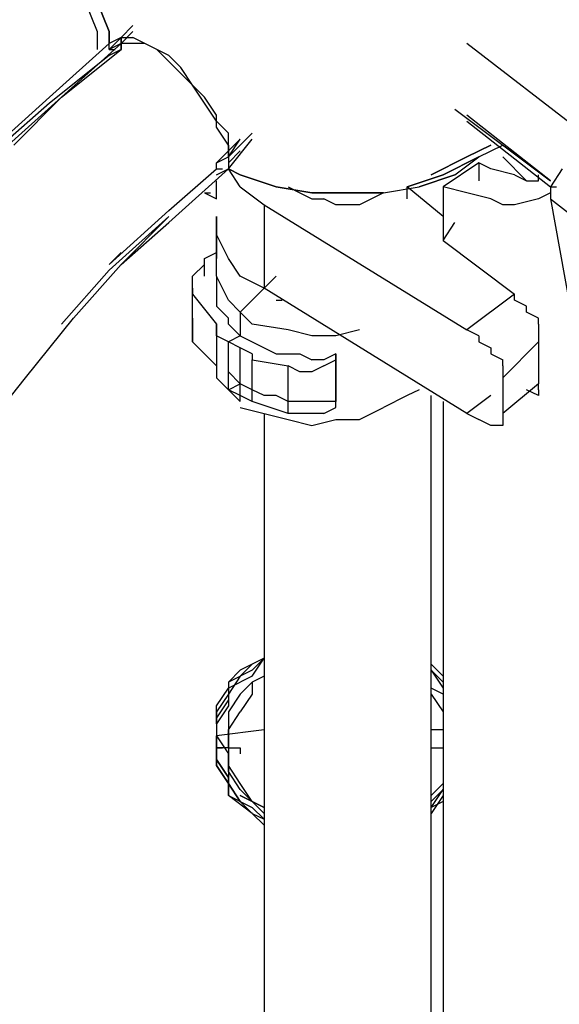
# Model space of a CAD drawing. Extents: x -2629 to 2125, y -24702 to -21881.
# Drawn here: x -904 to -712, y -23639 to -23290 of the extents above; entities that cross this region are included whole.
import ezdxf

# ---------------------------------------------------------------- set-up
doc = ezdxf.new("R2010")
doc.units = 0
doc.header["$LTSCALE"] = 5
doc.layers.add('Lg_base', color=40, linetype='CONTINUOUS')

msp = doc.modelspace()

# ---------------------------------------------------------------- linework, layer by layer
at = {"layer": 'Lg_base'}
for p, q in [((-880.6111, -23283.23465), (-876.3774, -23293.8189)), ((-872.1437, -23293.8189), (-876.3774, -23283.23465)), ((-876.3774, -23283.23465), (-872.1437, -23293.8189)), ((-863.6763, -23291.70205), (-867.91, -23295.93575)), ((-876.3774, -23293.8189), (-876.3774, -23300.16945)), ((-872.1437, -23293.8189), (-872.1437, -23298.0526)), ((-872.1437, -23300.16945), (-872.1437, -23293.8189)), ((-867.91, -23295.93575), (-872.1437, -23300.16945)), ((-867.91, -23295.93575), (-872.1437, -23298.0526)), ((-867.91, -23298.0526), (-863.6763, -23293.8189)), ((-863.6763, -23293.8189), (-867.91, -23298.0526)), ((-867.91, -23295.93575), (-867.91, -23298.0526)), ((-867.91, -23295.93575), (-863.6763, -23295.93575)), ((-867.91, -23298.0526), (-867.91, -23295.93575)), ((-859.4426, -23298.0526), (-863.6763, -23295.93575)), ((-872.1437, -23298.0526), (-893.3122, -23317.10425)), ((-867.91, -23298.0526), (-889.0785, -23317.10425)), ((-889.0785, -23317.10425), (-867.91, -23300.16945)), ((-867.91, -23298.0526), (-872.1437, -23300.16945)), ((-872.1437, -23300.16945), (-870.02685, -23300.16945)), ((-867.91, -23300.16945), (-872.1437, -23302.2863)), ((-867.91, -23300.16945), (-867.91, -23298.0526)), ((-863.6763, -23298.0526), (-867.91, -23298.0526)), ((-867.91, -23298.0526), (-867.91, -23300.16945)), ((-867.91, -23300.16945), (-867.91, -23298.0526)), ((-859.4426, -23298.0526), (-863.6763, -23298.0526)), ((-855.2089, -23300.16945), (-859.4426, -23298.0526)), ((-855.2089, -23300.16945), (-859.4426, -23298.0526)), ((-850.9752, -23304.40315), (-855.2089, -23300.16945)), ((-850.9752, -23302.2863), (-855.2089, -23300.16945)), ((-698.562, -23334.03905), (-745.1327, -23298.0526)), ((-872.1437, -23302.2863), (-893.3122, -23319.2211)), ((-846.7415, -23306.52), (-850.9752, -23302.2863)), ((-846.7415, -23308.63685), (-850.9752, -23304.40315)), ((-842.5078, -23312.87055), (-846.7415, -23306.52)), ((-842.5078, -23312.87055), (-846.7415, -23308.63685)), ((-838.2741, -23319.2211), (-842.5078, -23312.87055)), ((-838.2741, -23317.10425), (-842.5078, -23312.87055)), ((-893.3122, -23317.10425), (-914.4807, -23336.1559)), ((-889.0785, -23317.10425), (-910.247, -23336.1559)), ((-906.0133, -23334.03905), (-889.0785, -23317.10425)), ((-834.0404, -23323.4548), (-838.2741, -23317.10425)), ((-893.3122, -23319.2211), (-910.247, -23334.03905)), ((-834.0404, -23325.57165), (-838.2741, -23319.2211)), ((-749.3664, -23321.33795), (-715.4968, -23346.74015)), ((-834.0404, -23327.6885), (-834.0404, -23323.4548)), ((-715.4968, -23346.74015), (-745.1327, -23323.4548)), ((-829.8067, -23329.80535), (-834.0404, -23325.57165)), ((-829.8067, -23334.03905), (-834.0404, -23327.6885)), ((-745.1327, -23325.57165), (-715.4968, -23348.857)), ((-821.3393, -23329.80535), (-829.8067, -23338.27275)), ((-829.8067, -23334.03905), (-829.8067, -23329.80535)), ((-825.573, -23331.9222), (-834.0404, -23340.3896)), ((-829.8067, -23342.50645), (-821.3393, -23331.9222)), ((-829.8067, -23338.27275), (-825.573, -23331.9222)), ((-829.8067, -23334.03905), (-829.8067, -23338.27275)), ((-829.8067, -23338.27275), (-829.8067, -23334.03905)), ((-736.6653, -23334.03905), (-745.1327, -23338.27275)), ((-745.1327, -23338.27275), (-736.6653, -23334.03905)), ((-740.899, -23338.27275), (-732.4316, -23334.03905)), ((-834.0404, -23340.3896), (-829.8067, -23338.27275)), ((-825.573, -23336.1559), (-829.8067, -23340.3896)), ((-829.8067, -23338.27275), (-829.8067, -23342.50645)), ((-745.1327, -23338.27275), (-757.8338, -23344.6233)), ((-757.8338, -23344.6233), (-745.1327, -23338.27275)), ((-740.899, -23338.27275), (-753.6001, -23344.6233)), ((-753.6001, -23344.6233), (-740.899, -23338.27275)), ((-749.3664, -23344.6233), (-740.899, -23338.27275)), ((-723.9642, -23346.74015), (-732.4316, -23338.27275)), ((-834.0404, -23342.50645), (-834.0404, -23340.3896)), ((-740.899, -23340.3896), (-753.6001, -23348.857)), ((-740.899, -23340.3896), (-740.899, -23346.74015)), ((-736.6653, -23342.50645), (-740.899, -23340.3896)), ((-850.9752, -23361.5581), (-829.8067, -23342.50645)), ((-850.9752, -23357.3244), (-834.0404, -23342.50645)), ((-834.0404, -23344.6233), (-829.8067, -23342.50645)), ((-834.0404, -23342.50645), (-831.92355, -23342.50645)), ((-825.573, -23348.857), (-829.8067, -23342.50645)), ((-825.573, -23344.6233), (-829.8067, -23342.50645)), ((-829.8067, -23342.50645), (-825.573, -23344.6233)), ((-812.8719, -23348.857), (-825.573, -23344.6233)), ((-825.573, -23344.6233), (-812.8719, -23348.857)), ((-753.6001, -23344.6233), (-766.3012, -23348.857)), ((-766.3012, -23348.857), (-753.6001, -23344.6233)), ((-749.3664, -23344.6233), (-762.0675, -23348.857)), ((-762.0675, -23348.857), (-749.3664, -23344.6233)), ((-728.1979, -23344.6233), (-736.6653, -23342.50645)), ((-728.1979, -23344.6233), (-723.9642, -23346.74015)), ((-719.7305, -23346.74015), (-719.7305, -23344.6233)), ((-711.2631, -23342.50645), (-715.4968, -23348.857)), ((-834.0404, -23353.0907), (-834.0404, -23346.74015)), ((-825.573, -23348.857), (-817.1056, -23355.20755)), ((-800.1708, -23350.97385), (-812.8719, -23348.857)), ((-812.8719, -23348.857), (-800.1708, -23350.97385)), ((-808.6382, -23348.857), (-804.4045, -23350.97385)), ((-774.7686, -23350.97385), (-762.0675, -23348.857)), ((-753.6001, -23359.44125), (-766.3012, -23348.857)), ((-766.3012, -23353.0907), (-766.3012, -23348.857)), ((-753.6001, -23348.857), (-753.6001, -23367.90865)), ((-745.1327, -23350.97385), (-753.6001, -23348.857)), ((-723.9642, -23346.74015), (-719.7305, -23346.74015)), ((-715.4968, -23348.857), (-715.4968, -23353.0907)), ((-715.4968, -23348.857), (-713.37995, -23348.857)), ((-715.4968, -23348.857), (-713.37995, -23348.857)), ((-838.2741, -23350.97385), (-836.15725, -23350.97385)), ((-838.2741, -23350.97385), (-834.0404, -23353.0907)), ((-804.4045, -23350.97385), (-800.1708, -23353.0907)), ((-787.4697, -23350.97385), (-800.1708, -23350.97385)), ((-800.1708, -23350.97385), (-787.4697, -23350.97385)), ((-774.7686, -23350.97385), (-787.4697, -23350.97385)), ((-787.4697, -23350.97385), (-774.7686, -23350.97385)), ((-774.7686, -23350.97385), (-779.0023, -23353.0907)), ((-736.6653, -23353.0907), (-745.1327, -23350.97385)), ((-715.4968, -23350.97385), (-719.7305, -23353.0907)), ((-817.1056, -23355.20755), (-745.1327, -23399.6614)), ((-817.1056, -23355.20755), (-817.1056, -23384.84345)), ((-800.1708, -23353.0907), (-795.9371, -23353.0907)), ((-791.7034, -23355.20755), (-795.9371, -23353.0907)), ((-783.236, -23355.20755), (-791.7034, -23355.20755)), ((-779.0023, -23353.0907), (-783.236, -23355.20755)), ((-732.4316, -23355.20755), (-736.6653, -23353.0907)), ((-728.1979, -23355.20755), (-732.4316, -23355.20755)), ((-719.7305, -23353.0907), (-728.1979, -23355.20755)), ((-715.4968, -23353.0907), (-677.3935, -23382.7266)), ((-715.4968, -23353.0907), (-707.0294, -23399.6614)), ((-872.1437, -23376.37605), (-850.9752, -23357.3244)), ((-850.9752, -23359.44125), (-872.1437, -23378.4929)), ((-867.91, -23376.37605), (-850.9752, -23359.44125)), ((-834.0404, -23365.7918), (-834.0404, -23359.44125)), ((-834.0404, -23359.44125), (-834.0404, -23365.7918)), ((-867.91, -23376.37605), (-850.9752, -23361.5581)), ((-753.6001, -23367.90865), (-749.3664, -23361.5581)), ((-829.8067, -23374.2592), (-834.0404, -23365.7918)), ((-834.0404, -23365.7918), (-834.0404, -23374.2592)), ((-834.0404, -23376.37605), (-834.0404, -23365.7918)), ((-753.6001, -23367.90865), (-728.1979, -23386.9603)), ((-867.91, -23372.14235), (-872.1437, -23376.37605)), ((-838.2741, -23374.2592), (-834.0404, -23372.14235)), ((-884.8448, -23395.4277), (-867.91, -23376.37605)), ((-842.5078, -23380.60975), (-838.2741, -23376.37605)), ((-838.2741, -23380.60975), (-838.2741, -23374.2592)), ((-838.2741, -23376.37605), (-838.2741, -23374.2592)), ((-834.0404, -23380.60975), (-834.0404, -23374.2592)), ((-825.573, -23380.60975), (-829.8067, -23374.2592)), ((-872.1437, -23378.4929), (-889.0785, -23397.54455)), ((-842.5078, -23384.84345), (-842.5078, -23380.60975)), ((-834.0404, -23380.60975), (-834.0404, -23384.84345)), ((-829.8067, -23389.07715), (-834.0404, -23380.60975)), ((-817.1056, -23384.84345), (-825.573, -23380.60975)), ((-825.573, -23393.31085), (-812.8719, -23380.60975)), ((-842.5078, -23384.84345), (-842.5078, -23386.9603)), ((-842.5078, -23399.6614), (-842.5078, -23384.84345)), ((-842.5078, -23386.9603), (-834.0404, -23397.54455)), ((-842.5078, -23403.8951), (-842.5078, -23386.9603)), ((-834.0404, -23384.84345), (-834.0404, -23386.9603)), ((-834.0404, -23386.9603), (-834.0404, -23391.194)), ((-745.1327, -23429.2973), (-817.1056, -23384.84345)), ((-728.1979, -23386.9603), (-745.1327, -23399.6614)), ((-728.1979, -23389.07715), (-728.1979, -23386.9603)), ((-834.0404, -23391.194), (-829.8067, -23395.4277)), ((-829.8067, -23389.07715), (-825.573, -23393.31085)), ((-812.8719, -23389.07715), (-810.75505, -23389.07715)), ((-723.9642, -23391.194), (-728.1979, -23389.07715)), ((-723.9642, -23393.31085), (-723.9642, -23391.194)), ((-825.573, -23393.31085), (-825.573, -23401.77825)), ((-821.3393, -23397.54455), (-825.573, -23393.31085)), ((-719.7305, -23395.4277), (-723.9642, -23393.31085)), ((-901.7796, -23416.5962), (-884.8448, -23395.4277)), ((-842.5078, -23395.4277), (-842.5078, -23399.6614)), ((-834.0404, -23397.54455), (-834.0404, -23412.3625)), ((-834.0404, -23399.6614), (-834.0404, -23397.54455)), ((-829.8067, -23397.54455), (-829.8067, -23395.4277)), ((-825.573, -23401.77825), (-829.8067, -23397.54455)), ((-808.6382, -23399.6614), (-821.3393, -23397.54455)), ((-719.7305, -23397.54455), (-719.7305, -23395.4277)), ((-719.7305, -23397.54455), (-719.7305, -23399.6614)), ((-842.5078, -23399.6614), (-842.5078, -23403.8951)), ((-834.0404, -23401.77825), (-834.0404, -23399.6614)), ((-800.1708, -23401.77825), (-808.6382, -23399.6614)), ((-783.236, -23399.6614), (-791.7034, -23401.77825)), ((-740.899, -23401.77825), (-745.1327, -23399.6614)), ((-719.7305, -23399.6614), (-719.7305, -23401.77825)), ((-842.5078, -23403.8951), (-834.0404, -23412.3625)), ((-834.0404, -23401.77825), (-834.0404, -23416.5962)), ((-829.8067, -23403.8951), (-834.0404, -23401.77825)), ((-825.573, -23401.77825), (-829.8067, -23403.8951)), ((-829.8067, -23420.8299), (-829.8067, -23403.8951)), ((-825.573, -23406.01195), (-829.8067, -23403.8951)), ((-825.573, -23401.77825), (-821.3393, -23403.8951)), ((-821.3393, -23403.8951), (-817.1056, -23406.01195)), ((-791.7034, -23401.77825), (-800.1708, -23401.77825)), ((-740.899, -23401.77825), (-740.899, -23403.8951)), ((-740.899, -23403.8951), (-736.6653, -23406.01195)), ((-732.4316, -23416.5962), (-719.7305, -23403.8951)), ((-719.7305, -23401.77825), (-719.7305, -23403.8951)), ((-719.7305, -23403.8951), (-719.7305, -23418.71305)), ((-825.573, -23422.94675), (-825.573, -23406.01195)), ((-821.3393, -23408.1288), (-825.573, -23406.01195)), ((-821.3393, -23408.1288), (-821.3393, -23410.24565)), ((-817.1056, -23406.01195), (-812.8719, -23408.1288)), ((-812.8719, -23408.1288), (-808.6382, -23408.1288)), ((-808.6382, -23408.1288), (-804.4045, -23408.1288)), ((-804.4045, -23408.1288), (-800.1708, -23410.24565)), ((-791.7034, -23408.1288), (-795.9371, -23410.24565)), ((-791.7034, -23410.24565), (-791.7034, -23408.1288)), ((-791.7034, -23408.1288), (-791.7034, -23425.0636)), ((-736.6653, -23406.01195), (-736.6653, -23408.1288)), ((-736.6653, -23408.1288), (-732.4316, -23410.24565)), ((-821.3393, -23425.0636), (-821.3393, -23410.24565)), ((-821.3393, -23410.24565), (-808.6382, -23412.3625)), ((-795.9371, -23410.24565), (-800.1708, -23410.24565)), ((-795.9371, -23412.3625), (-791.7034, -23410.24565)), ((-791.7034, -23427.18045), (-791.7034, -23410.24565)), ((-732.4316, -23412.3625), (-732.4316, -23410.24565)), ((-834.0404, -23412.3625), (-834.0404, -23414.47935)), ((-834.0404, -23414.47935), (-834.0404, -23416.5962)), ((-829.8067, -23414.47935), (-829.8067, -23412.3625)), ((-825.573, -23418.71305), (-829.8067, -23414.47935)), ((-808.6382, -23429.2973), (-808.6382, -23412.3625)), ((-804.4045, -23414.47935), (-808.6382, -23412.3625)), ((-800.1708, -23414.47935), (-804.4045, -23414.47935)), ((-795.9371, -23412.3625), (-800.1708, -23414.47935)), ((-732.4316, -23412.3625), (-732.4316, -23414.47935)), ((-732.4316, -23414.47935), (-732.4316, -23416.5962)), ((-918.7144, -23437.7647), (-901.7796, -23416.5962)), ((-834.0404, -23416.5962), (-829.8067, -23420.8299)), ((-829.8067, -23420.8299), (-825.573, -23418.71305)), ((-825.573, -23425.0636), (-825.573, -23418.71305)), ((-821.3393, -23420.8299), (-825.573, -23418.71305)), ((-732.4316, -23416.5962), (-732.4316, -23429.2973)), ((-719.7305, -23418.71305), (-732.4316, -23429.2973)), ((-719.7305, -23420.8299), (-719.7305, -23418.71305)), ((-829.8067, -23420.8299), (-825.573, -23425.0636)), ((-825.573, -23422.94675), (-829.8067, -23420.8299)), ((-817.1056, -23422.94675), (-821.3393, -23420.8299)), ((-762.0675, -23420.8299), (-766.3012, -23422.94675)), ((-719.7305, -23422.94675), (-723.9642, -23420.8299)), ((-719.7305, -23420.8299), (-719.7305, -23422.94675)), ((-825.573, -23425.0636), (-825.573, -23422.94675)), ((-821.3393, -23425.0636), (-825.573, -23422.94675)), ((-808.6382, -23429.2973), (-821.3393, -23425.0636)), ((-812.8719, -23422.94675), (-817.1056, -23422.94675)), ((-808.6382, -23425.0636), (-812.8719, -23422.94675)), ((-804.4045, -23425.0636), (-808.6382, -23425.0636)), ((-800.1708, -23425.0636), (-804.4045, -23425.0636)), ((-795.9371, -23425.0636), (-800.1708, -23425.0636)), ((-791.7034, -23425.0636), (-795.9371, -23425.0636)), ((-791.7034, -23427.18045), (-791.7034, -23425.0636)), ((-766.3012, -23422.94675), (-774.7686, -23427.18045)), ((-757.8338, -23746.8248), (-757.8338, -23422.94675)), ((-753.6001, -23425.0636), (-753.6001, -23810.3303)), ((-753.6001, -23425.0636), (-753.6001, -23708.7215)), ((-736.6653, -23422.94675), (-745.1327, -23429.2973)), ((-825.573, -23427.18045), (-817.1056, -23429.2973)), ((-817.1056, -23429.2973), (-808.6382, -23431.41415)), ((-817.1056, -23429.2973), (-817.1056, -23748.94165)), ((-804.4045, -23429.2973), (-808.6382, -23429.2973)), ((-800.1708, -23429.2973), (-804.4045, -23429.2973)), ((-795.9371, -23429.2973), (-800.1708, -23429.2973)), ((-795.9371, -23429.2973), (-791.7034, -23427.18045)), ((-783.236, -23431.41415), (-774.7686, -23427.18045)), ((-745.1327, -23429.2973), (-740.899, -23431.41415)), ((-732.4316, -23429.2973), (-732.4316, -23431.41415)), ((-808.6382, -23431.41415), (-800.1708, -23433.531)), ((-800.1708, -23433.531), (-791.7034, -23431.41415)), ((-791.7034, -23431.41415), (-783.236, -23431.41415)), ((-736.6653, -23433.531), (-740.899, -23431.41415)), ((-732.4316, -23431.41415), (-732.4316, -23433.531)), ((-732.4316, -23433.531), (-736.6653, -23433.531)), ((-821.3393, -23520.32185), (-817.1056, -23516.08815)), ((-817.1056, -23516.08815), (-821.3393, -23518.205)), ((-817.1056, -23516.08815), (-821.3393, -23520.32185)), ((-821.3393, -23522.4387), (-817.1056, -23516.08815)), ((-825.573, -23520.32185), (-829.8067, -23524.55555)), ((-821.3393, -23520.32185), (-829.8067, -23524.55555)), ((-821.3393, -23518.205), (-825.573, -23520.32185)), ((-821.3393, -23518.205), (-825.573, -23522.4387)), ((-753.6001, -23522.4387), (-757.8338, -23518.205)), ((-753.6001, -23524.55555), (-757.8338, -23520.32185)), ((-757.8338, -23520.32185), (-753.6001, -23526.6724)), ((-753.6001, -23524.55555), (-757.8338, -23520.32185)), ((-825.573, -23522.4387), (-829.8067, -23528.78925)), ((-821.3393, -23522.4387), (-829.8067, -23526.6724)), ((-817.1056, -23522.4387), (-821.3393, -23524.55555)), ((-834.0404, -23533.02295), (-829.8067, -23526.6724)), ((-829.8067, -23524.55555), (-829.8067, -23526.6724)), ((-829.8067, -23524.55555), (-829.8067, -23530.9061)), ((-829.8067, -23526.6724), (-829.8067, -23533.02295)), ((-821.3393, -23524.55555), (-825.573, -23528.78925)), ((-821.3393, -23524.55555), (-821.3393, -23528.78925)), ((-753.6001, -23528.78925), (-757.8338, -23526.6724)), ((-829.8067, -23528.78925), (-834.0404, -23535.1398)), ((-829.8067, -23530.9061), (-834.0404, -23537.25665)), ((-829.8067, -23528.78925), (-829.8067, -23533.02295)), ((-825.573, -23528.78925), (-829.8067, -23535.1398)), ((-821.3393, -23528.78925), (-825.573, -23535.1398)), ((-757.8338, -23528.78925), (-753.6001, -23535.1398)), ((-834.0404, -23537.25665), (-834.0404, -23533.02295)), ((-829.8067, -23533.02295), (-834.0404, -23539.3735)), ((-829.8067, -23533.02295), (-834.0404, -23539.3735)), ((-834.0404, -23539.3735), (-834.0404, -23535.1398)), ((-834.0404, -23535.1398), (-834.0404, -23543.6072)), ((-834.0404, -23537.25665), (-834.0404, -23543.6072)), ((-829.8067, -23535.1398), (-829.8067, -23541.49035)), ((-829.8067, -23541.49035), (-825.573, -23535.1398)), ((-834.0404, -23539.3735), (-834.0404, -23545.72405)), ((-817.1056, -23541.49035), (-834.0404, -23543.6072)), ((-834.0404, -23543.6072), (-834.0404, -23545.72405)), ((-834.0404, -23552.0746), (-834.0404, -23543.6072)), ((-834.0404, -23543.6072), (-829.8067, -23549.95775)), ((-829.8067, -23547.8409), (-829.8067, -23541.49035)), ((-829.8067, -23541.49035), (-829.8067, -23547.8409)), ((-829.8067, -23547.8409), (-829.8067, -23541.49035)), ((-753.6001, -23541.49035), (-757.8338, -23541.49035)), ((-834.0404, -23545.72405), (-834.0404, -23552.0746)), ((-834.0404, -23547.8409), (-834.0404, -23545.72405)), ((-829.8067, -23547.8409), (-834.0404, -23547.8409)), ((-834.0404, -23547.8409), (-831.92355, -23547.8409)), ((-829.8067, -23547.8409), (-829.8067, -23554.19145)), ((-829.8067, -23547.8409), (-829.8067, -23554.19145)), ((-829.8067, -23547.8409), (-825.573, -23547.8409)), ((-825.573, -23547.8409), (-825.573, -23549.95775)), ((-757.8338, -23547.8409), (-753.6001, -23547.8409)), ((-829.8067, -23556.3083), (-829.8067, -23549.95775)), ((-834.0404, -23552.0746), (-829.8067, -23558.42515)), ((-834.0404, -23554.19145), (-834.0404, -23552.0746)), ((-829.8067, -23558.42515), (-834.0404, -23552.0746)), ((-834.0404, -23552.0746), (-834.0404, -23554.19145)), ((-829.8067, -23560.542), (-834.0404, -23554.19145)), ((-834.0404, -23554.19145), (-829.8067, -23560.542)), ((-829.8067, -23554.19145), (-829.8067, -23560.542)), ((-825.573, -23560.542), (-829.8067, -23554.19145)), ((-825.573, -23562.65885), (-829.8067, -23556.3083)), ((-829.8067, -23558.42515), (-829.8067, -23560.542)), ((-829.8067, -23558.42515), (-829.8067, -23564.7757)), ((-829.8067, -23564.7757), (-829.8067, -23558.42515)), ((-829.8067, -23560.542), (-825.573, -23566.89255)), ((-829.8067, -23560.542), (-829.8067, -23564.7757)), ((-825.573, -23566.89255), (-829.8067, -23560.542)), ((-821.3393, -23566.89255), (-825.573, -23560.542)), ((-753.6001, -23560.542), (-757.8338, -23564.7757)), ((-829.8067, -23564.7757), (-821.3393, -23569.0094)), ((-821.3393, -23571.12625), (-829.8067, -23564.7757)), ((-821.3393, -23566.89255), (-825.573, -23562.65885)), ((-817.1056, -23569.0094), (-825.573, -23564.7757)), ((-825.573, -23564.7757), (-821.3393, -23566.89255)), ((-757.8338, -23566.89255), (-753.6001, -23562.65885)), ((-757.8338, -23569.0094), (-753.6001, -23562.65885)), ((-753.6001, -23564.7757), (-757.8338, -23571.12625)), ((-825.573, -23566.89255), (-821.3393, -23571.12625)), ((-821.3393, -23571.12625), (-825.573, -23566.89255)), ((-817.1056, -23571.12625), (-821.3393, -23566.89255)), ((-821.3393, -23566.89255), (-817.1056, -23569.0094)), ((-817.1056, -23569.0094), (-821.3393, -23566.89255)), ((-821.3393, -23569.0094), (-817.1056, -23573.2431)), ((-753.6001, -23566.89255), (-757.8338, -23569.0094)), ((-821.3393, -23571.12625), (-817.1056, -23573.2431)), ((-817.1056, -23575.35995), (-821.3393, -23571.12625))]:
    msp.add_line(p, q, dxfattribs=at)

doc.saveas('drawing.dxf')
